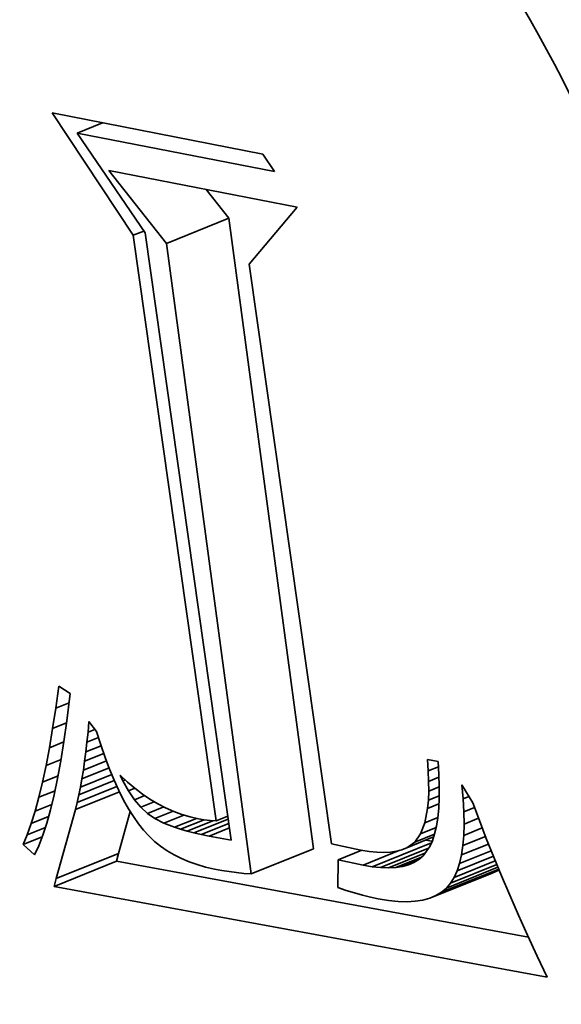
# Model space of a CAD drawing. Extents: x 0 to 10.8, y 0 to 8.3.
# Drawn here: x 8 to 8, y 7.5 to 7.5 of the extents above; entities that cross this region are included whole.
import ezdxf

# ---------------------------------------------------------------- set-up
doc = ezdxf.new("R2010")
doc.units = 0
doc.header["$MEASUREMENT"] = 0
doc.layers.get('0').update_dxf_attribs({"lineweight": 13})

msp = doc.modelspace()

# ---------------------------------------------------------------- linework, layer by layer
at = {"color": 7, "lineweight": 35, "ltscale": 0.000193487}
msp.add_line((7.957885, 7.533135), (7.953609, 7.539585), dxfattribs=at)
at = {"color": 7, "lineweight": 35, "ltscale": 0.000282972}
msp.add_line((7.953609, 7.539585), (7.964717, 7.537412), dxfattribs=at)
at = {"color": 7, "lineweight": 35, "ltscale": 3.62853e-05}
msp.add_line((7.954922, 7.538522), (7.956268, 7.539065), dxfattribs=at)
at = {"color": 7, "lineweight": 35, "ltscale": 0.000265255}
msp.add_line((7.965335, 7.536485), (7.954922, 7.538522), dxfattribs=at)
at = {"color": 7, "lineweight": 35, "ltscale": 0.000159271}
msp.add_line((7.954922, 7.538522), (7.958503, 7.533253), dxfattribs=at)
at = {"color": 7, "lineweight": 35, "ltscale": 2.78565e-05}
msp.add_line((7.964717, 7.537412), (7.965335, 7.536485), dxfattribs=at)
at = {"color": 7, "lineweight": 35, "ltscale": 0.000122644}
msp.add_line((7.959637, 7.532702), (7.956597, 7.536552), dxfattribs=at)
at = {"color": 7, "lineweight": 35, "ltscale": 0.000253067}
msp.add_line((7.956597, 7.536552), (7.966531, 7.534609), dxfattribs=at)
at = {"color": 7, "lineweight": 35, "ltscale": 4.84866e-05}
msp.add_line((7.962923, 7.534028), (7.961721, 7.53555), dxfattribs=at)
at = {"color": 7, "lineweight": 35, "ltscale": 9.81276e-05}
msp.add_line((7.966531, 7.534609), (7.963999, 7.53161), dxfattribs=at)
at = {"color": 7, "lineweight": 35, "ltscale": 8.85718e-05}
for p, q in [((7.959637, 7.532702), (7.962923, 7.534028)), ((7.953816, 7.499209), (7.957102, 7.500534)), ((7.964105, 7.499458), (7.967391, 7.500783)), ((7.953715, 7.498803), (7.957001, 7.500128)), ((7.97352, 7.49818), (7.976805, 7.499506)), ((7.973847, 7.49832), (7.977133, 7.499646))]:
    msp.add_line(p, q, dxfattribs=at)
at = {"color": 7, "lineweight": 35, "ltscale": 0.000838578}
for p, q in [((7.967391, 7.500783), (7.962923, 7.534028)), ((7.964105, 7.499458), (7.959637, 7.532702))]:
    msp.add_line(p, q, dxfattribs=at)
at = {"color": 7, "lineweight": 35, "ltscale": 1.47534e-05}
msp.add_line((7.957885, 7.533135), (7.958433, 7.533356), dxfattribs=at)
at = {"color": 7, "lineweight": 35, "ltscale": 0.00077974}
msp.add_line((7.96225, 7.502252), (7.957885, 7.533135), dxfattribs=at)
at = {"color": 7, "lineweight": 35, "ltscale": 0.000808165}
msp.add_line((7.958503, 7.533253), (7.963048, 7.501247), dxfattribs=at)
at = {"color": 7, "lineweight": 35, "ltscale": 0.000771701}
msp.add_line((7.963999, 7.53161), (7.968339, 7.501049), dxfattribs=at)
at = {"color": 7, "lineweight": 35, "ltscale": 2.90898e-05}
msp.add_line((7.953793, 7.508205), (7.953949, 7.509358), dxfattribs=at)
at = {"color": 7, "lineweight": 35, "ltscale": 1.79455e-05}
msp.add_line((7.953949, 7.509358), (7.954554, 7.508971), dxfattribs=at)
at = {"color": 7, "lineweight": 35, "ltscale": 3.60989e-05}
msp.add_line((7.954554, 7.508971), (7.954382, 7.507537), dxfattribs=at)
at = {"color": 7, "lineweight": 35, "ltscale": 2.73689e-05}
msp.add_line((7.95363, 7.507122), (7.953793, 7.508205), dxfattribs=at)
at = {"color": 7, "lineweight": 35, "ltscale": 1.89464e-05}
msp.add_line((7.953793, 7.508205), (7.954496, 7.508488), dxfattribs=at)
at = {"color": 7, "lineweight": 35, "ltscale": 2.56552e-05}
msp.add_line((7.95346, 7.50611), (7.95363, 7.507122), dxfattribs=at)
at = {"color": 7, "lineweight": 35, "ltscale": 1.98257e-05}
msp.add_line((7.95363, 7.507122), (7.954366, 7.507419), dxfattribs=at)
at = {"color": 7, "lineweight": 35, "ltscale": 2.76052e-05}
msp.add_line((7.954382, 7.507537), (7.954228, 7.506444), dxfattribs=at)
at = {"color": 7, "lineweight": 35, "ltscale": 1.39148e-05}
msp.add_line((7.955496, 7.506939), (7.955546, 7.507493), dxfattribs=at)
at = {"color": 7, "lineweight": 35, "ltscale": 9.59211e-06}
msp.add_line((7.955496, 7.506939), (7.955852, 7.507082), dxfattribs=at)
at = {"color": 7, "lineweight": 35, "ltscale": 1.63635e-05}
msp.add_line((7.955546, 7.507493), (7.955937, 7.506968), dxfattribs=at)
at = {"color": 7, "lineweight": 35, "ltscale": 1.34188e-05}
msp.add_line((7.955442, 7.506405), (7.955496, 7.506939), dxfattribs=at)
at = {"color": 7, "lineweight": 35, "ltscale": 1.61455e-05}
msp.add_line((7.955442, 7.506405), (7.956041, 7.506646), dxfattribs=at)
at = {"color": 7, "lineweight": 35, "ltscale": 1.85054e-05}
msp.add_line((7.955937, 7.506968), (7.956165, 7.506264), dxfattribs=at)
at = {"color": 7, "lineweight": 35, "ltscale": 2.39395e-05}
msp.add_line((7.953283, 7.505169), (7.95346, 7.50611), dxfattribs=at)
at = {"color": 7, "lineweight": 35, "ltscale": 2.05868e-05}
msp.add_line((7.95346, 7.50611), (7.954224, 7.506418), dxfattribs=at)
at = {"color": 7, "lineweight": 35, "ltscale": 2.57317e-05}
msp.add_line((7.954228, 7.506444), (7.954065, 7.505428), dxfattribs=at)
at = {"color": 7, "lineweight": 35, "ltscale": 1.2934e-05}
msp.add_line((7.955383, 7.505891), (7.955442, 7.506405), dxfattribs=at)
at = {"color": 7, "lineweight": 35, "ltscale": 2.15543e-05}
msp.add_line((7.955383, 7.505891), (7.956183, 7.506213), dxfattribs=at)
at = {"color": 7, "lineweight": 35, "ltscale": 1.75848e-05}
msp.add_line((7.956165, 7.506264), (7.956398, 7.5056), dxfattribs=at)
at = {"color": 7, "lineweight": 35, "ltscale": 1.24523e-05}
msp.add_line((7.955319, 7.505397), (7.955383, 7.505891), dxfattribs=at)
at = {"color": 7, "lineweight": 35, "ltscale": 2.71563e-05}
msp.add_line((7.955319, 7.505397), (7.956326, 7.505803), dxfattribs=at)
at = {"color": 7, "lineweight": 35, "ltscale": 1.6657e-05}
msp.add_line((7.956398, 7.5056), (7.956634, 7.504977), dxfattribs=at)
at = {"color": 7, "lineweight": 35, "ltscale": 2.22448e-05}
msp.add_line((7.953099, 7.504299), (7.953283, 7.505169), dxfattribs=at)
at = {"color": 7, "lineweight": 35, "ltscale": 2.13362e-05}
msp.add_line((7.953283, 7.505169), (7.954074, 7.505489), dxfattribs=at)
at = {"color": 7, "lineweight": 35, "ltscale": 2.38696e-05}
msp.add_line((7.954065, 7.505428), (7.953893, 7.504488), dxfattribs=at)
at = {"color": 7, "lineweight": 35, "ltscale": 3.85992e-05}
msp.add_line((7.955176, 7.504469), (7.956608, 7.505046), dxfattribs=at)
at = {"color": 7, "lineweight": 35, "ltscale": 3.2839e-05}
msp.add_line((7.95525, 7.504923), (7.956468, 7.505414), dxfattribs=at)
at = {"color": 7, "lineweight": 35, "ltscale": 1.19735e-05}
msp.add_line((7.95525, 7.504923), (7.955319, 7.505397), dxfattribs=at)
at = {"color": 7, "lineweight": 35, "ltscale": 1.50287e-05}
msp.add_line((7.973436, 7.504895), (7.973392, 7.505495), dxfattribs=at)
at = {"color": 7, "lineweight": 35, "ltscale": 1.43997e-05}
msp.add_line((7.973392, 7.505495), (7.973958, 7.505384), dxfattribs=at)
at = {"color": 7, "lineweight": 35, "ltscale": 1.45123e-05}
msp.add_line((7.973436, 7.504895), (7.973974, 7.505112), dxfattribs=at)
at = {"color": 7, "lineweight": 35, "ltscale": 1.71796e-05}
msp.add_line((7.973958, 7.505384), (7.974, 7.504698), dxfattribs=at)
at = {"color": 7, "lineweight": 35, "ltscale": 2.21029e-05}
msp.add_line((7.953099, 7.504299), (7.953918, 7.50463), dxfattribs=at)
at = {"color": 7, "lineweight": 35, "ltscale": 2.20306e-05}
msp.add_line((7.953893, 7.504488), (7.953712, 7.503626), dxfattribs=at)
at = {"color": 7, "lineweight": 35, "ltscale": 4.45185e-05}
msp.add_line((7.955097, 7.504035), (7.956749, 7.504702), dxfattribs=at)
at = {"color": 7, "lineweight": 35, "ltscale": 1.14978e-05}
msp.add_line((7.955176, 7.504469), (7.95525, 7.504923), dxfattribs=at)
at = {"color": 7, "lineweight": 35, "ltscale": 1.57505e-05}
msp.add_line((7.956634, 7.504977), (7.956876, 7.504396), dxfattribs=at)
at = {"color": 7, "lineweight": 35, "ltscale": 8.1034e-06}
msp.add_line((7.957333, 7.504369), (7.957195, 7.504662), dxfattribs=at)
at = {"color": 7, "lineweight": 35, "ltscale": 1.30913e-05}
msp.add_line((7.957195, 7.504662), (7.957576, 7.504304), dxfattribs=at)
at = {"color": 7, "lineweight": 35, "ltscale": 1.39776e-05}
msp.add_line((7.973459, 7.504336), (7.973436, 7.504895), dxfattribs=at)
at = {"color": 7, "lineweight": 35, "ltscale": 1.47043e-05}
msp.add_line((7.973459, 7.504336), (7.974005, 7.504557), dxfattribs=at)
at = {"color": 7, "lineweight": 35, "ltscale": 1.59886e-05}
msp.add_line((7.974, 7.504698), (7.97402, 7.504059), dxfattribs=at)
at = {"color": 7, "lineweight": 35, "ltscale": 2.05629e-05}
msp.add_line((7.952907, 7.503499), (7.953099, 7.504299), dxfattribs=at)
at = {"color": 7, "lineweight": 35, "ltscale": 5.65404e-05}
msp.add_line((7.954924, 7.503228), (7.957022, 7.504075), dxfattribs=at)
at = {"color": 7, "lineweight": 35, "ltscale": 5.04384e-05}
msp.add_line((7.955013, 7.503622), (7.956884, 7.504377), dxfattribs=at)
at = {"color": 7, "lineweight": 35, "ltscale": 1.05472e-05}
msp.add_line((7.955013, 7.503622), (7.955097, 7.504035), dxfattribs=at)
at = {"color": 7, "lineweight": 35, "ltscale": 1.10153e-05}
msp.add_line((7.955097, 7.504035), (7.955176, 7.504469), dxfattribs=at)
at = {"color": 7, "lineweight": 35, "ltscale": 1.48453e-05}
msp.add_line((7.956876, 7.504396), (7.957122, 7.503855), dxfattribs=at)
at = {"color": 7, "lineweight": 35, "ltscale": 3.2717e-06}
msp.add_line((7.957333, 7.504369), (7.957455, 7.504418), dxfattribs=at)
at = {"color": 7, "lineweight": 35, "ltscale": 1.52278e-05}
msp.add_line((7.957626, 7.503835), (7.957333, 7.504369), dxfattribs=at)
at = {"color": 7, "lineweight": 35, "ltscale": 1.27504e-05}
msp.add_line((7.957576, 7.504304), (7.957965, 7.503974), dxfattribs=at)
at = {"color": 7, "lineweight": 35, "ltscale": 9.18397e-06}
msp.add_line((7.957626, 7.503835), (7.957967, 7.503972), dxfattribs=at)
at = {"color": 7, "lineweight": 35, "ltscale": 1.24364e-05}
msp.add_line((7.957965, 7.503974), (7.958361, 7.503672), dxfattribs=at)
at = {"color": 7, "lineweight": 35, "ltscale": 1.29428e-05}
msp.add_line((7.973461, 7.503819), (7.973459, 7.504336), dxfattribs=at)
at = {"color": 7, "lineweight": 35, "ltscale": 1.50628e-05}
msp.add_line((7.973461, 7.503819), (7.97402, 7.504044), dxfattribs=at)
at = {"color": 7, "lineweight": 35, "ltscale": 1.48e-05}
msp.add_line((7.97402, 7.504059), (7.974017, 7.503467), dxfattribs=at)
at = {"color": 7, "lineweight": 35, "ltscale": 1.85349e-05}
msp.add_line((7.975279, 7.503415), (7.97521, 7.504153), dxfattribs=at)
at = {"color": 7, "lineweight": 35, "ltscale": 2.79038e-05}
msp.add_line((7.97521, 7.504153), (7.975791, 7.5032), dxfattribs=at)
at = {"color": 7, "lineweight": 35, "ltscale": 1.88982e-05}
msp.add_line((7.952709, 7.502769), (7.952907, 7.503499), dxfattribs=at)
at = {"color": 7, "lineweight": 35, "ltscale": 2.29105e-05}
msp.add_line((7.952907, 7.503499), (7.953757, 7.503842), dxfattribs=at)
at = {"color": 7, "lineweight": 35, "ltscale": 2.01889e-05}
msp.add_line((7.953712, 7.503626), (7.953522, 7.502841), dxfattribs=at)
at = {"color": 7, "lineweight": 35, "ltscale": 6.26166e-05}
msp.add_line((7.954831, 7.502855), (7.957153, 7.503792), dxfattribs=at)
at = {"color": 7, "lineweight": 35, "ltscale": 1.00838e-05}
msp.add_line((7.954924, 7.503228), (7.955013, 7.503622), dxfattribs=at)
at = {"color": 7, "lineweight": 35, "ltscale": 1.39839e-05}
msp.add_line((7.957122, 7.503855), (7.957372, 7.503355), dxfattribs=at)
at = {"color": 7, "lineweight": 35, "ltscale": 1.40334e-05}
msp.add_line((7.957941, 7.50337), (7.957626, 7.503835), dxfattribs=at)
at = {"color": 7, "lineweight": 35, "ltscale": 1.46336e-05}
msp.add_line((7.957941, 7.50337), (7.958484, 7.503589), dxfattribs=at)
at = {"color": 7, "lineweight": 35, "ltscale": 1.21656e-05}
msp.add_line((7.958361, 7.503672), (7.958764, 7.503399), dxfattribs=at)
at = {"color": 7, "lineweight": 35, "ltscale": 1.19275e-05}
msp.add_line((7.973443, 7.503342), (7.973461, 7.503819), dxfattribs=at)
at = {"color": 7, "lineweight": 35, "ltscale": 1.54985e-05}
msp.add_line((7.973443, 7.503342), (7.974018, 7.503574), dxfattribs=at)
at = {"color": 7, "lineweight": 35, "ltscale": 1.3648e-05}
msp.add_line((7.974017, 7.503467), (7.973991, 7.502922), dxfattribs=at)
at = {"color": 7, "lineweight": 35, "ltscale": 8.24652e-06}
msp.add_line((7.975279, 7.503415), (7.975585, 7.503539), dxfattribs=at)
at = {"color": 7, "lineweight": 35, "ltscale": 2.37833e-05}
msp.add_line((7.952709, 7.502769), (7.953591, 7.503125), dxfattribs=at)
at = {"color": 7, "lineweight": 35, "ltscale": 9.63561e-06}
msp.add_line((7.954831, 7.502855), (7.954924, 7.503228), dxfattribs=at)
at = {"color": 7, "lineweight": 35, "ltscale": 1.31252e-05}
msp.add_line((7.957372, 7.503355), (7.957627, 7.502896), dxfattribs=at)
at = {"color": 7, "lineweight": 35, "ltscale": 1.29944e-05}
msp.add_line((7.958277, 7.502974), (7.957941, 7.50337), dxfattribs=at)
at = {"color": 7, "lineweight": 35, "ltscale": 1.93123e-05}
msp.add_line((7.958277, 7.502974), (7.958993, 7.503263), dxfattribs=at)
at = {"color": 7, "lineweight": 35, "ltscale": 1.21361e-05}
msp.add_line((7.958635, 7.502645), (7.958277, 7.502974), dxfattribs=at)
at = {"color": 7, "lineweight": 35, "ltscale": 2.30682e-05}
msp.add_line((7.958635, 7.502645), (7.95949, 7.502991), dxfattribs=at)
at = {"color": 7, "lineweight": 35, "ltscale": 1.19196e-05}
msp.add_line((7.958764, 7.503399), (7.959173, 7.503155), dxfattribs=at)
at = {"color": 7, "lineweight": 35, "ltscale": 1.17354e-05}
msp.add_line((7.959173, 7.503155), (7.95959, 7.502939), dxfattribs=at)
at = {"color": 7, "lineweight": 35, "ltscale": 1.15746e-05}
msp.add_line((7.95959, 7.502939), (7.960014, 7.502752), dxfattribs=at)
at = {"color": 7, "lineweight": 35, "ltscale": 1.09504e-05}
msp.add_line((7.973403, 7.502906), (7.973443, 7.503342), dxfattribs=at)
at = {"color": 7, "lineweight": 35, "ltscale": 1.6135e-05}
msp.add_line((7.973403, 7.502906), (7.974002, 7.503147), dxfattribs=at)
at = {"color": 7, "lineweight": 35, "ltscale": 1.25246e-05}
msp.add_line((7.973991, 7.502922), (7.973942, 7.502423), dxfattribs=at)
at = {"color": 7, "lineweight": 35, "ltscale": 1.72676e-05}
msp.add_line((7.975319, 7.502726), (7.975279, 7.503415), dxfattribs=at)
at = {"color": 7, "lineweight": 35, "ltscale": 1.51899e-05}
msp.add_line((7.975319, 7.502726), (7.975883, 7.502953), dxfattribs=at)
at = {"color": 7, "lineweight": 35, "ltscale": 2.46854e-05}
msp.add_line((7.975791, 7.5032), (7.976134, 7.502274), dxfattribs=at)
at = {"color": 7, "lineweight": 35, "ltscale": 1.72442e-05}
msp.add_line((7.952503, 7.502111), (7.952709, 7.502769), dxfattribs=at)
at = {"color": 7, "lineweight": 35, "ltscale": 2.47529e-05}
msp.add_line((7.952503, 7.502111), (7.953421, 7.502481), dxfattribs=at)
at = {"color": 7, "lineweight": 35, "ltscale": 1.83888e-05}
msp.add_line((7.953522, 7.502841), (7.953324, 7.502133), dxfattribs=at)
at = {"color": 7, "lineweight": 35, "ltscale": 9.46124e-05}
msp.add_line((7.953816, 7.499209), (7.954831, 7.502855), dxfattribs=at)
at = {"color": 7, "lineweight": 35, "ltscale": 5.74905e-05}
msp.add_line((7.957102, 7.500534), (7.957718, 7.50275), dxfattribs=at)
at = {"color": 7, "lineweight": 35, "ltscale": 1.23087e-05}
msp.add_line((7.957627, 7.502896), (7.957887, 7.502478), dxfattribs=at)
at = {"color": 7, "lineweight": 35, "ltscale": 1.15096e-05}
msp.add_line((7.957887, 7.502478), (7.958151, 7.502101), dxfattribs=at)
at = {"color": 7, "lineweight": 35, "ltscale": 1.17541e-05}
msp.add_line((7.959023, 7.50238), (7.958635, 7.502645), dxfattribs=at)
at = {"color": 7, "lineweight": 35, "ltscale": 2.58236e-05}
msp.add_line((7.959023, 7.50238), (7.959981, 7.502766), dxfattribs=at)
at = {"color": 7, "lineweight": 35, "ltscale": 2.83064e-05}
msp.add_line((7.959495, 7.502139), (7.960545, 7.502563), dxfattribs=at)
at = {"color": 7, "lineweight": 35, "ltscale": 1.14647e-05}
msp.add_line((7.960014, 7.502752), (7.960444, 7.502593), dxfattribs=at)
at = {"color": 7, "lineweight": 35, "ltscale": 1.14207e-05}
msp.add_line((7.960444, 7.502593), (7.960882, 7.502462), dxfattribs=at)
at = {"color": 7, "lineweight": 35, "ltscale": 1.13916e-05}
msp.add_line((7.960882, 7.502462), (7.961326, 7.50236), dxfattribs=at)
at = {"color": 7, "lineweight": 35, "ltscale": 1.66953e-05}
msp.add_line((7.96225, 7.502252), (7.96287, 7.502502), dxfattribs=at)
at = {"color": 7, "lineweight": 35, "ltscale": 1.90826e-05}
msp.add_line((7.973262, 7.502156), (7.973403, 7.502906), dxfattribs=at)
at = {"color": 7, "lineweight": 35, "ltscale": 1.83538e-05}
msp.add_line((7.973262, 7.502156), (7.973943, 7.50243), dxfattribs=at)
at = {"color": 7, "lineweight": 35, "ltscale": 1.14279e-05}
msp.add_line((7.973942, 7.502423), (7.97387, 7.501972), dxfattribs=at)
at = {"color": 7, "lineweight": 35, "ltscale": 1.60152e-05}
msp.add_line((7.975331, 7.502085), (7.975319, 7.502726), dxfattribs=at)
at = {"color": 7, "lineweight": 35, "ltscale": 1.56288e-05}
msp.add_line((7.952291, 7.501523), (7.952503, 7.502111), dxfattribs=at)
at = {"color": 7, "lineweight": 35, "ltscale": 2.58839e-05}
msp.add_line((7.952291, 7.501523), (7.953251, 7.50191), dxfattribs=at)
at = {"color": 7, "lineweight": 35, "ltscale": 1.66183e-05}
msp.add_line((7.953324, 7.502133), (7.953117, 7.501501), dxfattribs=at)
at = {"color": 7, "lineweight": 35, "ltscale": 1.07616e-05}
msp.add_line((7.958151, 7.502101), (7.95842, 7.501764), dxfattribs=at)
at = {"color": 7, "lineweight": 35, "ltscale": 1.32463e-05}
msp.add_line((7.959495, 7.502139), (7.959023, 7.50238), dxfattribs=at)
at = {"color": 7, "lineweight": 35, "ltscale": 1.51695e-05}
msp.add_line((7.96006, 7.501918), (7.959495, 7.502139), dxfattribs=at)
at = {"color": 7, "lineweight": 35, "ltscale": 3.12296e-05}
msp.add_line((7.96006, 7.501918), (7.961218, 7.502385), dxfattribs=at)
at = {"color": 7, "lineweight": 35, "ltscale": 8.35298e-06}
msp.add_line((7.960377, 7.501814), (7.96006, 7.501918), dxfattribs=at)
at = {"color": 7, "lineweight": 35, "ltscale": 3.33026e-05}
msp.add_line((7.960377, 7.501814), (7.961613, 7.502312), dxfattribs=at)
at = {"color": 7, "lineweight": 35, "ltscale": 3.66698e-05}
msp.add_line((7.960717, 7.501715), (7.962078, 7.502264), dxfattribs=at)
at = {"color": 7, "lineweight": 35, "ltscale": 4.8793e-05}
msp.add_line((7.961081, 7.501621), (7.962891, 7.502351), dxfattribs=at)
at = {"color": 7, "lineweight": 35, "ltscale": 7.67342e-06}
msp.add_line((7.961326, 7.50236), (7.961628, 7.50231), dxfattribs=at)
at = {"color": 7, "lineweight": 35, "ltscale": 3.92496e-05}
msp.add_line((7.961468, 7.501531), (7.962924, 7.502119), dxfattribs=at)
at = {"color": 7, "lineweight": 35, "ltscale": 7.75872e-06}
msp.add_line((7.961628, 7.50231), (7.961937, 7.502273), dxfattribs=at)
at = {"color": 7, "lineweight": 35, "ltscale": 2.91009e-05}
msp.add_line((7.961878, 7.501446), (7.962958, 7.501882), dxfattribs=at)
at = {"color": 7, "lineweight": 35, "ltscale": 7.8604e-06}
msp.add_line((7.961937, 7.502273), (7.96225, 7.502252), dxfattribs=at)
at = {"color": 7, "lineweight": 35, "ltscale": 1.5707e-05}
msp.add_line((7.973038, 7.501569), (7.973262, 7.502156), dxfattribs=at)
at = {"color": 7, "lineweight": 35, "ltscale": 2.19783e-05}
msp.add_line((7.973038, 7.501569), (7.973853, 7.501898), dxfattribs=at)
at = {"color": 7, "lineweight": 35, "ltscale": 1.03816e-05}
msp.add_line((7.97387, 7.501972), (7.973775, 7.501567), dxfattribs=at)
at = {"color": 7, "lineweight": 35, "ltscale": 1.48018e-05}
msp.add_line((7.975314, 7.501493), (7.975331, 7.502085), dxfattribs=at)
at = {"color": 7, "lineweight": 35, "ltscale": 2.615e-05}
msp.add_line((7.975314, 7.501493), (7.976284, 7.501885), dxfattribs=at)
at = {"color": 7, "lineweight": 35, "ltscale": 2.04745e-05}
msp.add_line((7.975331, 7.502085), (7.97609, 7.502392), dxfattribs=at)
at = {"color": 7, "lineweight": 35, "ltscale": 2.54473e-05}
msp.add_line((7.976134, 7.502274), (7.9765, 7.501325), dxfattribs=at)
at = {"color": 7, "lineweight": 35, "ltscale": 1.40513e-05}
msp.add_line((7.952071, 7.501006), (7.952291, 7.501523), dxfattribs=at)
at = {"color": 7, "lineweight": 35, "ltscale": 2.72669e-05}
msp.add_line((7.952071, 7.501006), (7.953083, 7.501414), dxfattribs=at)
at = {"color": 7, "lineweight": 35, "ltscale": 1.48781e-05}
msp.add_line((7.953117, 7.501501), (7.9529, 7.500947), dxfattribs=at)
at = {"color": 7, "lineweight": 35, "ltscale": 1.0368e-05}
msp.add_line((7.95842, 7.501764), (7.958701, 7.50146), dxfattribs=at)
at = {"color": 7, "lineweight": 35, "ltscale": 1.03377e-05}
msp.add_line((7.958701, 7.50146), (7.959003, 7.501177), dxfattribs=at)
at = {"color": 7, "lineweight": 35, "ltscale": 8.85845e-06}
msp.add_line((7.960717, 7.501715), (7.960377, 7.501814), dxfattribs=at)
at = {"color": 7, "lineweight": 35, "ltscale": 9.3923e-06}
msp.add_line((7.961081, 7.501621), (7.960717, 7.501715), dxfattribs=at)
at = {"color": 7, "lineweight": 35, "ltscale": 9.92929e-06}
msp.add_line((7.961468, 7.501531), (7.961081, 7.501621), dxfattribs=at)
at = {"color": 7, "lineweight": 35, "ltscale": 1.04723e-05}
msp.add_line((7.961878, 7.501446), (7.961468, 7.501531), dxfattribs=at)
at = {"color": 7, "lineweight": 35, "ltscale": 2.96603e-05}
msp.add_line((7.963048, 7.501247), (7.961878, 7.501446), dxfattribs=at)
at = {"color": 7, "lineweight": 35, "ltscale": 4.52436e-05}
msp.add_line((7.972044, 7.500729), (7.973722, 7.501406), dxfattribs=at)
at = {"color": 7, "lineweight": 35, "ltscale": 3.83612e-05}
msp.add_line((7.972301, 7.500836), (7.973724, 7.50141), dxfattribs=at)
at = {"color": 7, "lineweight": 35, "ltscale": 1.32583e-05}
msp.add_line((7.972726, 7.50114), (7.973038, 7.501569), dxfattribs=at)
at = {"color": 7, "lineweight": 35, "ltscale": 2.82526e-05}
msp.add_line((7.972726, 7.50114), (7.973774, 7.501563), dxfattribs=at)
at = {"color": 7, "lineweight": 35, "ltscale": 9.42085e-06}
msp.add_line((7.973775, 7.501567), (7.973658, 7.501209), dxfattribs=at)
at = {"color": 7, "lineweight": 35, "ltscale": 1.3616e-05}
msp.add_line((7.975269, 7.500951), (7.975314, 7.501493), dxfattribs=at)
at = {"color": 7, "lineweight": 35, "ltscale": 3.20949e-05}
msp.add_line((7.975269, 7.500951), (7.976459, 7.501431), dxfattribs=at)
at = {"color": 7, "lineweight": 35, "ltscale": 2.01955e-05}
msp.add_line((7.952675, 7.50047), (7.952071, 7.501006), dxfattribs=at)
at = {"color": 7, "lineweight": 35, "ltscale": 1.31849e-05}
msp.add_line((7.9529, 7.500947), (7.952675, 7.50047), dxfattribs=at)
at = {"color": 7, "lineweight": 35, "ltscale": 1.03652e-05}
msp.add_line((7.959003, 7.501177), (7.959326, 7.500917), dxfattribs=at)
at = {"color": 7, "lineweight": 35, "ltscale": 1.04469e-05}
msp.add_line((7.959326, 7.500917), (7.95967, 7.500679), dxfattribs=at)
at = {"color": 7, "lineweight": 35, "ltscale": 3.95778e-05}
msp.add_line((7.968339, 7.501049), (7.969886, 7.500716), dxfattribs=at)
at = {"color": 7, "lineweight": 35, "ltscale": 8.43425e-05}
msp.add_line((7.970479, 7.499837), (7.973608, 7.501099), dxfattribs=at)
at = {"color": 7, "lineweight": 35, "ltscale": 1.3068e-05}
msp.add_line((7.972301, 7.500836), (7.972726, 7.50114), dxfattribs=at)
at = {"color": 7, "lineweight": 35, "ltscale": 1.50765e-05}
msp.add_line((7.973517, 7.500899), (7.973162, 7.500411), dxfattribs=at)
at = {"color": 7, "lineweight": 35, "ltscale": 9.12984e-06}
msp.add_line((7.973646, 7.501183), (7.973285, 7.501243), dxfattribs=at)
at = {"color": 7, "lineweight": 35, "ltscale": 8.52858e-06}
msp.add_line((7.973658, 7.501209), (7.973517, 7.500899), dxfattribs=at)
at = {"color": 7, "lineweight": 35, "ltscale": 3.83579e-05}
msp.add_line((7.975195, 7.500457), (7.976618, 7.501031), dxfattribs=at)
at = {"color": 7, "lineweight": 35, "ltscale": 1.24799e-05}
msp.add_line((7.975195, 7.500457), (7.975269, 7.500951), dxfattribs=at)
at = {"color": 7, "lineweight": 35, "ltscale": 2.62053e-05}
msp.add_line((7.9765, 7.501325), (7.97689, 7.500351), dxfattribs=at)
at = {"color": 7, "lineweight": 35, "ltscale": 1.04586e-05}
for p, q in [((7.957001, 7.500128), (7.957102, 7.500534)), ((7.953715, 7.498803), (7.953816, 7.499209))]:
    msp.add_line(p, q, dxfattribs=at)
at = {"color": 7, "lineweight": 35, "ltscale": 1.0583e-05}
msp.add_line((7.95967, 7.500679), (7.960034, 7.500463), dxfattribs=at)
at = {"color": 7, "lineweight": 35, "ltscale": 1.07778e-05}
msp.add_line((7.960034, 7.500463), (7.960419, 7.50027), dxfattribs=at)
at = {"color": 7, "lineweight": 35, "ltscale": 3.36516e-05}
msp.add_line((7.968691, 7.500203), (7.969939, 7.500707), dxfattribs=at)
at = {"color": 7, "lineweight": 35, "ltscale": 1.09727e-05}
msp.add_line((7.969886, 7.500716), (7.970319, 7.500643), dxfattribs=at)
at = {"color": 7, "lineweight": 35, "ltscale": 5.25334e-05}
msp.add_line((7.97, 7.499917), (7.971948, 7.500703), dxfattribs=at)
at = {"color": 7, "lineweight": 35, "ltscale": 1.01531e-05}
msp.add_line((7.970319, 7.500643), (7.970723, 7.5006), dxfattribs=at)
at = {"color": 7, "lineweight": 35, "ltscale": 9.36416e-06}
msp.add_line((7.970723, 7.5006), (7.971097, 7.500588), dxfattribs=at)
at = {"color": 7, "lineweight": 35, "ltscale": 6.80747e-05}
msp.add_line((7.970927, 7.499791), (7.973452, 7.500809), dxfattribs=at)
at = {"color": 7, "lineweight": 35, "ltscale": 8.63231e-06}
msp.add_line((7.971097, 7.500588), (7.971442, 7.500605), dxfattribs=at)
at = {"color": 7, "lineweight": 35, "ltscale": 5.18764e-05}
msp.add_line((7.971342, 7.499778), (7.973267, 7.500554), dxfattribs=at)
at = {"color": 7, "lineweight": 35, "ltscale": 7.97326e-06}
msp.add_line((7.971442, 7.500605), (7.971758, 7.500652), dxfattribs=at)
at = {"color": 7, "lineweight": 35, "ltscale": 3.67614e-05}
msp.add_line((7.971726, 7.499799), (7.97309, 7.500349), dxfattribs=at)
at = {"color": 7, "lineweight": 35, "ltscale": 7.41097e-06}
msp.add_line((7.971758, 7.500652), (7.972044, 7.500729), dxfattribs=at)
at = {"color": 7, "lineweight": 35, "ltscale": 6.9469e-06}
msp.add_line((7.972044, 7.500729), (7.972301, 7.500836), dxfattribs=at)
at = {"color": 7, "lineweight": 35, "ltscale": 7.31826e-06}
msp.add_line((7.973162, 7.500411), (7.972939, 7.500221), dxfattribs=at)
at = {"color": 7, "lineweight": 35, "ltscale": 5.1577e-05}
msp.add_line((7.974962, 7.499615), (7.976875, 7.500387), dxfattribs=at)
at = {"color": 7, "lineweight": 35, "ltscale": 4.48641e-05}
msp.add_line((7.975093, 7.500011), (7.976757, 7.500683), dxfattribs=at)
at = {"color": 7, "lineweight": 35, "ltscale": 1.14266e-05}
msp.add_line((7.975093, 7.500011), (7.975195, 7.500457), dxfattribs=at)
at = {"color": 7, "lineweight": 35, "ltscale": 2.69714e-05}
msp.add_line((7.97689, 7.500351), (7.977302, 7.499355), dxfattribs=at)
at = {"color": 7, "lineweight": 35, "ltscale": 0.000552196}
msp.add_line((7.978723, 7.496128), (7.957001, 7.500128), dxfattribs=at)
at = {"color": 7, "lineweight": 35, "ltscale": 1.10085e-05}
msp.add_line((7.960419, 7.50027), (7.960824, 7.500098), dxfattribs=at)
at = {"color": 7, "lineweight": 35, "ltscale": 1.12935e-05}
msp.add_line((7.960824, 7.500098), (7.961251, 7.499949), dxfattribs=at)
at = {"color": 7, "lineweight": 35, "ltscale": 1.16231e-05}
msp.add_line((7.961251, 7.499949), (7.961698, 7.499822), dxfattribs=at)
at = {"color": 7, "lineweight": 35, "ltscale": 1.19827e-05}
msp.add_line((7.961698, 7.499822), (7.962166, 7.499718), dxfattribs=at)
at = {"color": 7, "lineweight": 35, "ltscale": 3.64603e-05}
msp.add_line((7.968691, 7.500203), (7.968666, 7.498745), dxfattribs=at)
at = {"color": 7, "lineweight": 35, "ltscale": 3.34851e-05}
msp.add_line((7.97, 7.499917), (7.968691, 7.500203), dxfattribs=at)
at = {"color": 7, "lineweight": 35, "ltscale": 1.21529e-05}
msp.add_line((7.970479, 7.499837), (7.97, 7.499917), dxfattribs=at)
at = {"color": 7, "lineweight": 35, "ltscale": 1.12539e-05}
msp.add_line((7.970927, 7.499791), (7.970479, 7.499837), dxfattribs=at)
at = {"color": 7, "lineweight": 35, "ltscale": 8.8953e-06}
msp.add_line((7.972077, 7.499854), (7.971726, 7.499799), dxfattribs=at)
at = {"color": 7, "lineweight": 35, "ltscale": 2.06877e-05}
msp.add_line((7.972077, 7.499854), (7.972845, 7.500164), dxfattribs=at)
at = {"color": 7, "lineweight": 35, "ltscale": 8.28235e-06}
msp.add_line((7.972397, 7.499943), (7.972077, 7.499854), dxfattribs=at)
at = {"color": 7, "lineweight": 35, "ltscale": 7.80323e-06}
msp.add_line((7.972684, 7.500065), (7.972397, 7.499943), dxfattribs=at)
at = {"color": 7, "lineweight": 35, "ltscale": 7.48501e-06}
msp.add_line((7.972939, 7.500221), (7.972684, 7.500065), dxfattribs=at)
at = {"color": 7, "lineweight": 35, "ltscale": 7.32784e-05}
msp.add_line((7.974395, 7.498715), (7.977113, 7.499811), dxfattribs=at)
at = {"color": 7, "lineweight": 35, "ltscale": 6.57605e-05}
msp.add_line((7.974615, 7.498969), (7.977054, 7.499953), dxfattribs=at)
at = {"color": 7, "lineweight": 35, "ltscale": 5.85686e-05}
msp.add_line((7.974803, 7.499268), (7.976975, 7.500144), dxfattribs=at)
at = {"color": 7, "lineweight": 35, "ltscale": 1.0426e-05}
msp.add_line((7.974962, 7.499615), (7.975093, 7.500011), dxfattribs=at)
at = {"color": 7, "lineweight": 35, "ltscale": 9.92686e-06}
msp.add_line((7.962166, 7.499718), (7.962556, 7.499646), dxfattribs=at)
at = {"color": 7, "lineweight": 35, "ltscale": 9.85137e-06}
msp.add_line((7.962556, 7.499646), (7.962946, 7.499584), dxfattribs=at)
at = {"color": 7, "lineweight": 35, "ltscale": 9.78447e-06}
msp.add_line((7.962946, 7.499584), (7.963334, 7.499532), dxfattribs=at)
at = {"color": 7, "lineweight": 35, "ltscale": 9.71754e-06}
msp.add_line((7.963334, 7.499532), (7.96372, 7.49949), dxfattribs=at)
at = {"color": 7, "lineweight": 35, "ltscale": 9.65944e-06}
msp.add_line((7.96372, 7.49949), (7.964105, 7.499458), dxfattribs=at)
at = {"color": 7, "lineweight": 35, "ltscale": 1.03884e-05}
msp.add_line((7.971342, 7.499778), (7.970927, 7.499791), dxfattribs=at)
at = {"color": 7, "lineweight": 35, "ltscale": 9.60483e-06}
msp.add_line((7.971726, 7.499799), (7.971342, 7.499778), dxfattribs=at)
at = {"color": 7, "lineweight": 35, "ltscale": 8.12585e-05}
msp.add_line((7.974139, 7.498498), (7.977153, 7.499714), dxfattribs=at)
at = {"color": 7, "lineweight": 35, "ltscale": 9.55398e-06}
msp.add_line((7.974803, 7.499268), (7.974962, 7.499615), dxfattribs=at)
at = {"color": 7, "lineweight": 35, "ltscale": 8.90095e-06}
for p, q in [((7.976805, 7.499506), (7.977133, 7.499646)), ((7.97352, 7.49818), (7.973847, 7.49832))]:
    msp.add_line(p, q, dxfattribs=at)
at = {"color": 7, "lineweight": 35, "ltscale": 2.77411e-05}
msp.add_line((7.977302, 7.499355), (7.977738, 7.498334), dxfattribs=at)
at = {"color": 7, "lineweight": 35, "ltscale": 0.00066091}
msp.add_line((7.979715, 7.494015), (7.953715, 7.498803), dxfattribs=at)
at = {"color": 7, "lineweight": 35, "ltscale": 8.41446e-06}
msp.add_line((7.974395, 7.498715), (7.974615, 7.498969), dxfattribs=at)
at = {"color": 7, "lineweight": 35, "ltscale": 8.8198e-06}
msp.add_line((7.974615, 7.498969), (7.974803, 7.499268), dxfattribs=at)
at = {"color": 7, "lineweight": 35, "ltscale": 1.1839e-05}
msp.add_line((7.968666, 7.498745), (7.969114, 7.498593), dxfattribs=at)
at = {"color": 7, "lineweight": 35, "ltscale": 1.146e-05}
msp.add_line((7.969114, 7.498593), (7.969552, 7.498457), dxfattribs=at)
at = {"color": 7, "lineweight": 35, "ltscale": 1.10864e-05}
msp.add_line((7.969552, 7.498457), (7.969979, 7.498337), dxfattribs=at)
at = {"color": 7, "lineweight": 35, "ltscale": 1.07179e-05}
msp.add_line((7.969979, 7.498337), (7.970395, 7.498234), dxfattribs=at)
at = {"color": 7, "lineweight": 35, "ltscale": 8.5478e-06}
msp.add_line((7.973847, 7.49832), (7.974139, 7.498498), dxfattribs=at)
at = {"color": 7, "lineweight": 35, "ltscale": 8.37634e-06}
msp.add_line((7.974139, 7.498498), (7.974395, 7.498715), dxfattribs=at)
at = {"color": 7, "lineweight": 35, "ltscale": 2.85244e-05}
msp.add_line((7.977738, 7.498334), (7.978198, 7.49729), dxfattribs=at)
at = {"color": 7, "lineweight": 35, "ltscale": 1.03601e-05}
msp.add_line((7.970395, 7.498234), (7.970801, 7.498148), dxfattribs=at)
at = {"color": 7, "lineweight": 35, "ltscale": 1.37565e-05}
msp.add_line((7.970801, 7.498148), (7.971343, 7.498058), dxfattribs=at)
at = {"color": 7, "lineweight": 35, "ltscale": 1.27472e-05}
msp.add_line((7.971343, 7.498058), (7.971851, 7.498005), dxfattribs=at)
at = {"color": 7, "lineweight": 35, "ltscale": 1.17766e-05}
msp.add_line((7.971851, 7.498005), (7.972321, 7.497992), dxfattribs=at)
at = {"color": 7, "lineweight": 35, "ltscale": 1.09069e-05}
msp.add_line((7.972321, 7.497992), (7.972757, 7.498016), dxfattribs=at)
at = {"color": 7, "lineweight": 35, "ltscale": 1.0107e-05}
msp.add_line((7.972757, 7.498016), (7.973156, 7.498079), dxfattribs=at)
at = {"color": 7, "lineweight": 35, "ltscale": 9.43299e-06}
msp.add_line((7.973156, 7.498079), (7.97352, 7.49818), dxfattribs=at)
at = {"color": 7, "lineweight": 35, "ltscale": 2.93004e-05}
msp.add_line((7.978198, 7.49729), (7.97868, 7.496222), dxfattribs=at)
at = {"color": 7, "lineweight": 35, "ltscale": 3.00747e-05}
msp.add_line((7.97868, 7.496222), (7.979186, 7.49513), dxfattribs=at)
at = {"color": 7, "lineweight": 35, "ltscale": 3.08459e-05}
msp.add_line((7.979186, 7.49513), (7.979715, 7.494015), dxfattribs=at)
at = {"color": 7, "lineweight": 35, "ltscale": 0.03937}
for centre, major_axis, start_param, end_param in [((8.707701, 5.76097), (0.925954, -2.295263), 1.998424, 3.141619), ((8.228005, 5.567451), (0.925954, -2.295263), 1.998424, 3.141619), ((8.228005, 5.567451), (0.925954, -2.295263), 3.141619, 6.283211), ((7.950744, 7.519826), (0.027779, -0.068858), 1.189427, 3.141532), ((7.950744, 7.519826), (0.027779, -0.068858), 3.141532, 6.283124), ((7.950744, 7.519826), (0.021886, -0.054252), 1.189427, 3.141532), ((7.950744, 7.519826), (0.021886, -0.054252), 3.141532, 6.283124), ((7.95403, 7.521152), (-0.021886, 0.054252), 4.357698, 5.092349), ((7.950744, 7.519826), (0.021886, -0.054252), 6.283124, 7.472613), ((7.950744, 7.519826), (0.027779, -0.068858), 6.283124, 7.472613), ((7.95403, 7.521152), (-0.021886, 0.054252), 3.141532, 4.234295)]:
    msp.add_ellipse(centre, major_axis=major_axis, ratio=0.616564, start_param=start_param, end_param=end_param, dxfattribs=at)

doc.saveas('drawing.dxf')
